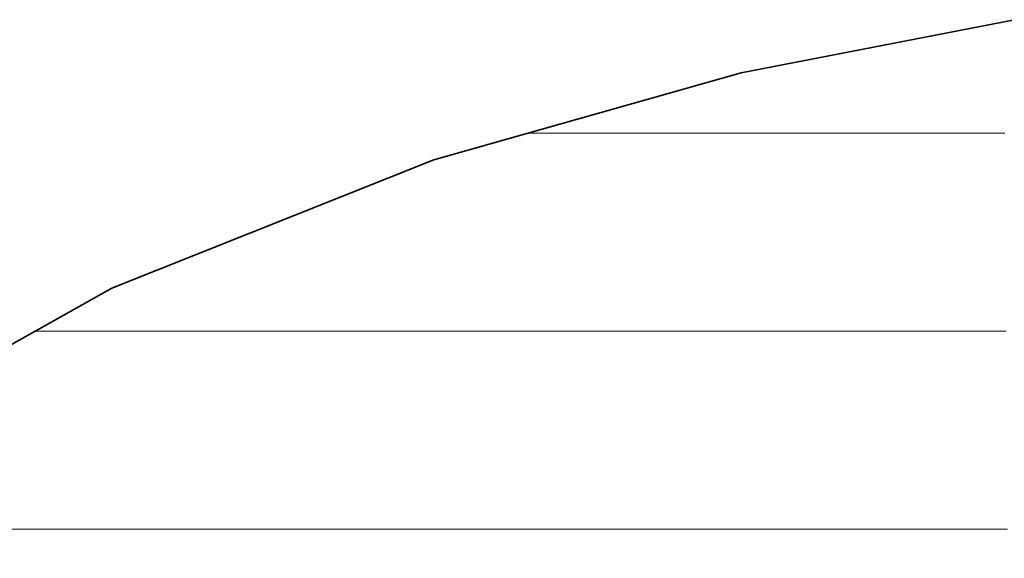
# Model space of a CAD drawing. Units: millimetres. Extents: x 0 to 7425, y 0 to 5250.
# Drawn here: x 5183 to 5204, y 367 to 379 of the extents above; entities that cross this region are included whole.
import ezdxf

# ---------------------------------------------------------------- set-up
doc = ezdxf.new("R2010")
doc.units = ezdxf.units.MM
doc.header["$MEASUREMENT"] = 0
doc.layers.add('(1) Shape lines', color=7, linetype='Continuous', lineweight=35)
doc.layers.add('(9) Sheet', color=7, linetype='Continuous', lineweight=35)

# ---------------------------------------------------------------- blocks, each defined once
blk = doc.blocks.new('HATCH_163_bcc41905-d201-4abf-b644-0d4ac83dfcf3')
at = {"layer": '(1) Shape lines', "color": 0, "lineweight": 9}
for p, q in [((5184.64, 371.875), (5182.946, 371.875)), ((5184.64, 367.5), (5179.157, 367.5))]:
    blk.add_line(p, q, dxfattribs=at)
blk = doc.blocks.new('HATCH_166_46bed281-0927-4cb4-9661-eb2ab14c8299')
at = {"layer": '(1) Shape lines', "color": 0, "lineweight": 9}
for p, q in [((5184.65, 371.875), (5184.64, 371.875)), ((5184.697, 367.5), (5184.64, 367.5))]:
    blk.add_line(p, q, dxfattribs=at)
blk = doc.blocks.new('HATCH_167_adb80a79-5699-4d5d-83e5-b928610d515b')
at = {"layer": '(1) Shape lines', "color": 0, "lineweight": 9}
for p, q in [((5185.662, 371.875), (5184.65, 371.875)), ((5185.662, 367.5), (5184.697, 367.5))]:
    blk.add_line(p, q, dxfattribs=at)
blk = doc.blocks.new('HATCH_170_b15940f4-d0ef-4d0e-b23e-9c1bf9db1ffd')
at = {"layer": '(1) Shape lines', "color": 0, "lineweight": 9}
for p, q in [((5185.666, 371.875), (5185.662, 371.875)), ((5185.677, 367.5), (5185.662, 367.5))]:
    blk.add_line(p, q, dxfattribs=at)
blk = doc.blocks.new('HATCH_171_1994bb28-c3ab-4ed7-b62e-cf7ccc27f44b')
at = {"layer": '(1) Shape lines', "color": 0, "lineweight": 9}
for p, q in [((5185.912, 371.875), (5185.666, 371.875)), ((5185.912, 367.5), (5185.677, 367.5))]:
    blk.add_line(p, q, dxfattribs=at)
blk = doc.blocks.new('HATCH_174_79fcd579-4211-430f-826b-f5edd52efb2a')
at = {"layer": '(1) Shape lines', "color": 0, "lineweight": 9}
for p, q in [((5185.949, 371.875), (5185.912, 371.875)), ((5186.06, 367.5), (5185.912, 367.5))]:
    blk.add_line(p, q, dxfattribs=at)
blk = doc.blocks.new('HATCH_175_3a03c881-17a5-4b05-a99a-baede5134f54')
at = {"layer": '(1) Shape lines', "color": 0, "lineweight": 9}
for p, q in [((5188.45, 371.875), (5185.949, 371.875)), ((5188.45, 367.5), (5186.06, 367.5))]:
    blk.add_line(p, q, dxfattribs=at)
blk = doc.blocks.new('HATCH_180_df3aa478-054f-42c8-8fbe-4f5529746e36')
at = {"layer": '(1) Shape lines', "color": 0, "lineweight": 9}
for p, q in [((5188.488, 371.875), (5188.45, 371.875)), ((5188.556, 367.5), (5188.45, 367.5))]:
    blk.add_line(p, q, dxfattribs=at)
blk = doc.blocks.new('HATCH_181_e66981bf-cc08-46f8-adbb-10887d32d3fb')
at = {"layer": '(1) Shape lines', "color": 0, "lineweight": 9}
for p, q in [((5190.062, 371.875), (5188.488, 371.875)), ((5190.062, 367.5), (5188.556, 367.5))]:
    blk.add_line(p, q, dxfattribs=at)
blk = doc.blocks.new('HATCH_186_0f9acf1f-99c5-421e-bc0c-84fcaa4267c7')
at = {"layer": '(1) Shape lines', "color": 0, "lineweight": 9}
for p, q in [((5190.073, 371.875), (5190.062, 371.875)), ((5190.088, 367.5), (5190.062, 367.5))]:
    blk.add_line(p, q, dxfattribs=at)
blk = doc.blocks.new('HATCH_187_136fe192-4ba8-4869-82e9-dda22c83c55c')
at = {"layer": '(1) Shape lines', "color": 0, "lineweight": 9}
for p, q in [((5190.43, 371.875), (5190.073, 371.875)), ((5190.43, 367.5), (5190.088, 367.5))]:
    blk.add_line(p, q, dxfattribs=at)
blk = doc.blocks.new('HATCH_192_4b7071ba-80e9-4108-89ef-17cfa9ed11f8')
at = {"layer": '(1) Shape lines', "color": 0, "lineweight": 9}
for p, q in [((5190.452, 371.875), (5190.43, 371.875)), ((5190.482, 367.5), (5190.43, 367.5))]:
    blk.add_line(p, q, dxfattribs=at)
blk = doc.blocks.new('HATCH_193_41167005-2895-4aab-9abf-c47c41027bec')
at = {"layer": '(1) Shape lines', "color": 0, "lineweight": 9}
for p, q in [((5191.152, 371.875), (5190.452, 371.875)), ((5191.152, 367.5), (5190.482, 367.5))]:
    blk.add_line(p, q, dxfattribs=at)
blk = doc.blocks.new('HATCH_198_e49940c9-26f3-4014-bf46-a6417b657c00')
at = {"layer": '(1) Shape lines', "color": 0, "lineweight": 9}
for p, q in [((5191.172, 371.875), (5191.152, 371.875)), ((5191.196, 367.5), (5191.152, 367.5))]:
    blk.add_line(p, q, dxfattribs=at)
blk = doc.blocks.new('HATCH_199_b56d1cc3-74bf-401a-94ce-9cc7f6f6123c')
at = {"layer": '(1) Shape lines', "color": 0, "lineweight": 9}
for p, q in [((5191.756, 371.875), (5191.172, 371.875)), ((5191.756, 367.5), (5191.196, 367.5))]:
    blk.add_line(p, q, dxfattribs=at)
blk = doc.blocks.new('HATCH_204_491c5df1-49ff-4fa7-8af4-e76d92f499e9')
at = {"layer": '(1) Shape lines', "color": 0, "lineweight": 9}
for p, q in [((5191.782, 371.875), (5191.756, 371.875)), ((5191.812, 367.5), (5191.756, 367.5))]:
    blk.add_line(p, q, dxfattribs=at)
blk = doc.blocks.new('HATCH_205_87b7492a-f46f-4cf4-8dea-8029cef3d846')
at = {"layer": '(1) Shape lines', "color": 0, "lineweight": 9}
for p, q in [((5192.516, 371.875), (5191.782, 371.875)), ((5192.516, 367.5), (5191.812, 367.5))]:
    blk.add_line(p, q, dxfattribs=at)
blk = doc.blocks.new('HATCH_210_3e16f904-3a28-4251-b9ad-ad24ae1d8ec0')
at = {"layer": '(1) Shape lines', "color": 0, "lineweight": 9}
for p, q in [((5192.525, 371.875), (5192.516, 371.875)), ((5192.535, 367.5), (5192.516, 367.5))]:
    blk.add_line(p, q, dxfattribs=at)
blk = doc.blocks.new('HATCH_211_637935e8-7f0e-49f8-b870-fc06f28b4e41')
at = {"layer": '(1) Shape lines', "color": 0, "lineweight": 9}
for p, q in [((5192.767, 371.875), (5192.525, 371.875)), ((5192.767, 367.5), (5192.535, 367.5))]:
    blk.add_line(p, q, dxfattribs=at)
blk = doc.blocks.new('HATCH_216_d19314b9-cf7a-4394-a458-aa4a3a1e4f41')
at = {"layer": '(1) Shape lines', "color": 0, "lineweight": 9}
for p, q in [((5192.786, 371.875), (5192.767, 371.875)), ((5192.807, 367.5), (5192.767, 367.5))]:
    blk.add_line(p, q, dxfattribs=at)
blk = doc.blocks.new('HATCH_217_29044bcc-ae47-4585-bcf1-70acd8ec9a99')
at = {"layer": '(1) Shape lines', "color": 0, "lineweight": 9}
for p, q in [((5193.32, 371.875), (5192.786, 371.875)), ((5193.32, 367.5), (5192.807, 367.5))]:
    blk.add_line(p, q, dxfattribs=at)
blk = doc.blocks.new('HATCH_220_799311b7-37e2-40dc-aa2d-72d9a8f7ba17')
at = {"layer": '(1) Shape lines', "color": 0, "lineweight": 9}
for p, q in [((5193.416, 371.875), (5193.32, 371.875)), ((5193.515, 367.5), (5193.32, 367.5))]:
    blk.add_line(p, q, dxfattribs=at)
blk = doc.blocks.new('HATCH_221_75faaf6c-e0e8-4877-8bf0-c5f885d80b65')
at = {"layer": '(1) Shape lines', "color": 0, "lineweight": 9}
for p, q in [((5197.011, 376.25), (5193.847, 376.25)), ((5197.011, 371.875), (5193.416, 371.875)), ((5197.011, 367.5), (5193.515, 367.5))]:
    blk.add_line(p, q, dxfattribs=at)
blk = doc.blocks.new('HATCH_226_b9b02cdb-1731-4d25-89f5-5657d4a12765')
at = {"layer": '(1) Shape lines', "color": 0, "lineweight": 9}
for p, q in [((5197.019, 376.25), (5197.011, 376.25)), ((5197.061, 371.875), (5197.011, 371.875)), ((5197.102, 367.5), (5197.011, 367.5))]:
    blk.add_line(p, q, dxfattribs=at)
blk = doc.blocks.new('HATCH_227_134abbe5-55ce-4637-8775-2dc4b4e0e56b')
at = {"layer": '(1) Shape lines', "color": 0, "lineweight": 9}
for p, q in [((5198.549, 376.25), (5197.019, 376.25)), ((5198.549, 371.875), (5197.061, 371.875)), ((5198.549, 367.5), (5197.102, 367.5))]:
    blk.add_line(p, q, dxfattribs=at)
blk = doc.blocks.new('HATCH_232_505e1bd7-e9b0-47e0-852a-97427b4dedd2')
at = {"layer": '(1) Shape lines', "color": 0, "lineweight": 9}
for p, q in [((5198.558, 376.25), (5198.549, 376.25)), ((5198.586, 371.875), (5198.549, 371.875)), ((5198.615, 367.5), (5198.549, 367.5))]:
    blk.add_line(p, q, dxfattribs=at)
blk = doc.blocks.new('HATCH_233_eb80c909-d5ad-4219-b644-f2f4b6ef30ea')
at = {"layer": '(1) Shape lines', "color": 0, "lineweight": 9}
for p, q in [((5199.609, 376.25), (5198.558, 376.25)), ((5199.609, 371.875), (5198.586, 371.875)), ((5199.609, 367.5), (5198.615, 367.5))]:
    blk.add_line(p, q, dxfattribs=at)
blk = doc.blocks.new('HATCH_238_0567758e-f0c5-47e7-b06f-d5a1c647f3df')
at = {"layer": '(1) Shape lines', "color": 0, "lineweight": 9}
for p, q in [((5199.61, 376.25), (5199.609, 376.25)), ((5199.611, 371.875), (5199.609, 371.875)), ((5199.613, 367.5), (5199.609, 367.5))]:
    blk.add_line(p, q, dxfattribs=at)
blk = doc.blocks.new('HATCH_239_5d4009cc-67dd-43a2-a5dd-382c4d93ece6')
at = {"layer": '(1) Shape lines', "color": 0, "lineweight": 9}
for p, q in [((5199.661, 376.25), (5199.61, 376.25)), ((5199.661, 371.875), (5199.611, 371.875)), ((5199.661, 367.5), (5199.613, 367.5))]:
    blk.add_line(p, q, dxfattribs=at)
blk = doc.blocks.new('HATCH_244_e0ea1c3a-55d6-455d-be74-ba3a378bb3d3')
at = {"layer": '(1) Shape lines', "color": 0, "lineweight": 9}
for p, q in [((5199.662, 376.25), (5199.661, 376.25)), ((5199.667, 371.875), (5199.661, 371.875)), ((5199.672, 367.5), (5199.661, 367.5))]:
    blk.add_line(p, q, dxfattribs=at)
blk = doc.blocks.new('HATCH_245_a9c43d50-9293-41e8-b06b-de2fbcd0d982')
at = {"layer": '(1) Shape lines', "color": 0, "lineweight": 9}
for p, q in [((5199.841, 376.25), (5199.662, 376.25)), ((5199.841, 371.875), (5199.667, 371.875)), ((5199.841, 367.5), (5199.672, 367.5))]:
    blk.add_line(p, q, dxfattribs=at)
blk = doc.blocks.new('HATCH_250_5dc1d34f-1f68-48b2-9615-a9f94583e299')
at = {"layer": '(1) Shape lines', "color": 0, "lineweight": 9}
for p, q in [((5199.844, 376.25), (5199.841, 376.25)), ((5199.855, 371.875), (5199.841, 371.875)), ((5199.865, 367.5), (5199.841, 367.5))]:
    blk.add_line(p, q, dxfattribs=at)
blk = doc.blocks.new('HATCH_251_d7be015e-d667-4a34-903e-6c2a282f2fa0')
at = {"layer": '(1) Shape lines', "color": 0, "lineweight": 9}
for p, q in [((5200.222, 376.25), (5199.844, 376.25)), ((5200.222, 371.875), (5199.855, 371.875)), ((5200.222, 367.5), (5199.865, 367.5))]:
    blk.add_line(p, q, dxfattribs=at)
blk = doc.blocks.new('HATCH_256_a31f8f4a-6c7d-41d5-acda-2550d4f62452')
at = {"layer": '(1) Shape lines', "color": 0, "lineweight": 9}
for p, q in [((5200.222, 376.25), (5200.222, 376.25)), ((5200.223, 371.875), (5200.222, 371.875)), ((5200.225, 367.5), (5200.222, 367.5))]:
    blk.add_line(p, q, dxfattribs=at)
blk = doc.blocks.new('HATCH_257_fce2ec51-ed1d-492d-8ec6-0a1d8985c984')
at = {"layer": '(1) Shape lines', "color": 0, "lineweight": 9}
for p, q in [((5200.273, 376.25), (5200.222, 376.25)), ((5200.273, 371.875), (5200.223, 371.875)), ((5200.273, 367.5), (5200.225, 367.5))]:
    blk.add_line(p, q, dxfattribs=at)
blk = doc.blocks.new('HATCH_262_e561d34f-64af-4b36-9f44-503c7113cd59')
at = {"layer": '(1) Shape lines', "color": 0, "lineweight": 9}
for p, q in [((5200.273, 376.25), (5200.273, 376.25)), ((5200.273, 371.875), (5200.273, 371.875)), ((5200.273, 367.5), (5200.273, 367.5))]:
    blk.add_line(p, q, dxfattribs=at)
blk = doc.blocks.new('HATCH_263_730c942d-af96-4a3f-8bc3-88b02f62ea57')
at = {"layer": '(1) Shape lines', "color": 0, "lineweight": 9}
for p, q in [((5200.282, 376.25), (5200.273, 376.25)), ((5200.282, 371.875), (5200.273, 371.875)), ((5200.282, 367.5), (5200.273, 367.5))]:
    blk.add_line(p, q, dxfattribs=at)
blk = doc.blocks.new('HATCH_268_78d69a5d-88b5-4cb1-96f0-252b36e64747')
at = {"layer": '(1) Shape lines', "color": 0, "lineweight": 9}
for p, q in [((5200.287, 376.25), (5200.282, 376.25)), ((5200.3, 371.875), (5200.282, 371.875)), ((5200.313, 367.5), (5200.282, 367.5))]:
    blk.add_line(p, q, dxfattribs=at)
blk = doc.blocks.new('HATCH_269_2c999771-1611-4fec-9c50-31ba2089722f')
at = {"layer": '(1) Shape lines', "color": 0, "lineweight": 9}
for p, q in [((5200.78, 376.25), (5200.287, 376.25)), ((5200.78, 371.875), (5200.3, 371.875)), ((5200.78, 367.5), (5200.313, 367.5))]:
    blk.add_line(p, q, dxfattribs=at)
blk = doc.blocks.new('HATCH_274_6e869b50-100e-45c0-9992-8936d3bd44aa')
at = {"layer": '(1) Shape lines', "color": 0, "lineweight": 9}
for p, q in [((5200.78, 376.25), (5200.78, 376.25)), ((5200.782, 371.875), (5200.78, 371.875)), ((5200.784, 367.5), (5200.78, 367.5))]:
    blk.add_line(p, q, dxfattribs=at)
blk = doc.blocks.new('HATCH_275_022d5b00-a4f9-4dd0-b41c-87bf42d42c5f')
at = {"layer": '(1) Shape lines', "color": 0, "lineweight": 9}
for p, q in [((5200.845, 376.25), (5200.78, 376.25)), ((5200.845, 371.875), (5200.782, 371.875)), ((5200.845, 367.5), (5200.784, 367.5))]:
    blk.add_line(p, q, dxfattribs=at)
blk = doc.blocks.new('HATCH_280_97561bc0-ced3-4287-b7fc-c8737c5c3561')
at = {"layer": '(1) Shape lines', "color": 0, "lineweight": 9}
for p, q in [((5200.849, 376.25), (5200.845, 376.25)), ((5200.858, 371.875), (5200.845, 371.875)), ((5200.868, 367.5), (5200.845, 367.5))]:
    blk.add_line(p, q, dxfattribs=at)
blk = doc.blocks.new('HATCH_281_e2f2afd2-4749-4c74-aa01-969c59c39577')
at = {"layer": '(1) Shape lines', "color": 0, "lineweight": 9}
for p, q in [((5201.201, 376.25), (5200.849, 376.25)), ((5201.201, 371.875), (5200.858, 371.875)), ((5201.201, 367.5), (5200.868, 367.5))]:
    blk.add_line(p, q, dxfattribs=at)
blk = doc.blocks.new('HATCH_286_5836749f-fcdc-49b0-a7b8-ff8f0e30ad15')
at = {"layer": '(1) Shape lines', "color": 0, "lineweight": 9}
for p, q in [((5201.202, 376.25), (5201.201, 376.25)), ((5201.204, 371.875), (5201.201, 371.875)), ((5201.206, 367.5), (5201.201, 367.5))]:
    blk.add_line(p, q, dxfattribs=at)
blk = doc.blocks.new('HATCH_287_36aeb72b-9ba7-4ccf-a240-b95216ff025a')
at = {"layer": '(1) Shape lines', "color": 0, "lineweight": 9}
for p, q in [((5201.286, 376.25), (5201.202, 376.25)), ((5201.286, 371.875), (5201.204, 371.875)), ((5201.286, 367.5), (5201.206, 367.5))]:
    blk.add_line(p, q, dxfattribs=at)
blk = doc.blocks.new('HATCH_292_c546dce5-df45-4590-b3e2-8413c23ce4d6')
at = {"layer": '(1) Shape lines', "color": 0, "lineweight": 9}
for p, q in [((5201.287, 376.25), (5201.286, 376.25)), ((5201.288, 371.875), (5201.286, 371.875)), ((5201.29, 367.5), (5201.286, 367.5))]:
    blk.add_line(p, q, dxfattribs=at)
blk = doc.blocks.new('HATCH_293_f7c2f194-7348-4ac6-a699-cf02a6fa3305')
at = {"layer": '(1) Shape lines', "color": 0, "lineweight": 9}
for p, q in [((5201.354, 376.25), (5201.287, 376.25)), ((5201.354, 371.875), (5201.288, 371.875)), ((5201.354, 367.5), (5201.29, 367.5))]:
    blk.add_line(p, q, dxfattribs=at)
blk = doc.blocks.new('HATCH_298_12286041-f4f5-4138-96ab-0a6b39411c02')
at = {"layer": '(1) Shape lines', "color": 0, "lineweight": 9}
for p, q in [((5201.358, 376.25), (5201.354, 376.25)), ((5201.368, 371.875), (5201.354, 371.875)), ((5201.379, 367.5), (5201.354, 367.5))]:
    blk.add_line(p, q, dxfattribs=at)
blk = doc.blocks.new('HATCH_299_605aeb68-18e5-4d23-ae2b-ef49d49c742a')
at = {"layer": '(1) Shape lines', "color": 0, "lineweight": 9}
for p, q in [((5201.742, 376.25), (5201.358, 376.25)), ((5201.742, 371.875), (5201.368, 371.875)), ((5201.742, 367.5), (5201.379, 367.5))]:
    blk.add_line(p, q, dxfattribs=at)
blk = doc.blocks.new('HATCH_304_57ed1df4-7914-496e-a181-b4e7d832b99f')
at = {"layer": '(1) Shape lines', "color": 0, "lineweight": 9}
for p, q in [((5201.743, 376.25), (5201.742, 376.25)), ((5201.744, 371.875), (5201.742, 371.875)), ((5201.746, 367.5), (5201.742, 367.5))]:
    blk.add_line(p, q, dxfattribs=at)
blk = doc.blocks.new('HATCH_305_54d65986-f6e5-41cf-96e4-e3fdabc3cffe')
at = {"layer": '(1) Shape lines', "color": 0, "lineweight": 9}
for p, q in [((5201.809, 376.25), (5201.743, 376.25)), ((5201.809, 371.875), (5201.744, 371.875)), ((5201.809, 367.5), (5201.746, 367.5))]:
    blk.add_line(p, q, dxfattribs=at)
blk = doc.blocks.new('HATCH_310_3b432ec9-aaf1-4004-ba17-e97aff2b549e')
at = {"layer": '(1) Shape lines', "color": 0, "lineweight": 9}
for p, q in [((5201.811, 376.25), (5201.809, 376.25)), ((5201.815, 371.875), (5201.809, 371.875)), ((5201.82, 367.5), (5201.809, 367.5))]:
    blk.add_line(p, q, dxfattribs=at)
blk = doc.blocks.new('HATCH_311_59359454-c178-4674-b38e-fcd2975b4f58')
at = {"layer": '(1) Shape lines', "color": 0, "lineweight": 9}
for p, q in [((5201.968, 376.25), (5201.811, 376.25)), ((5201.968, 371.875), (5201.815, 371.875)), ((5201.968, 367.5), (5201.82, 367.5))]:
    blk.add_line(p, q, dxfattribs=at)
blk = doc.blocks.new('HATCH_316_c8259291-bf14-410c-8b6a-90ca97d04395')
at = {"layer": '(1) Shape lines', "color": 0, "lineweight": 9}
for p, q in [((5201.971, 376.25), (5201.968, 376.25)), ((5201.975, 371.875), (5201.968, 371.875)), ((5201.98, 367.5), (5201.968, 367.5))]:
    blk.add_line(p, q, dxfattribs=at)
blk = doc.blocks.new('HATCH_317_c4e2f1e4-bf85-4b79-b34c-802ef2dd6ab8')
at = {"layer": '(1) Shape lines', "color": 0, "lineweight": 9}
for p, q in [((5202.15, 376.25), (5201.971, 376.25)), ((5202.15, 371.875), (5201.975, 371.875)), ((5202.15, 367.5), (5201.98, 367.5))]:
    blk.add_line(p, q, dxfattribs=at)
blk = doc.blocks.new('HATCH_322_23a8f406-3b1d-4e96-8378-978002620f19')
at = {"layer": '(1) Shape lines', "color": 0, "lineweight": 9}
for p, q in [((5202.151, 376.25), (5202.15, 376.25)), ((5202.152, 371.875), (5202.15, 371.875)), ((5202.154, 367.5), (5202.15, 367.5))]:
    blk.add_line(p, q, dxfattribs=at)
blk = doc.blocks.new('HATCH_323_52b16e40-e94e-4e65-83af-dad9f9beba9a')
at = {"layer": '(1) Shape lines', "color": 0, "lineweight": 9}
for p, q in [((5202.215, 376.25), (5202.151, 376.25)), ((5202.215, 371.875), (5202.152, 371.875)), ((5202.215, 367.5), (5202.154, 367.5))]:
    blk.add_line(p, q, dxfattribs=at)
blk = doc.blocks.new('HATCH_328_234370f6-cada-4a58-af34-cf0136611c51')
at = {"layer": '(1) Shape lines', "color": 0, "lineweight": 9}
for p, q in [((5202.218, 376.25), (5202.215, 376.25)), ((5202.226, 371.875), (5202.215, 371.875)), ((5202.234, 367.5), (5202.215, 367.5))]:
    blk.add_line(p, q, dxfattribs=at)
blk = doc.blocks.new('HATCH_329_e48df612-bc63-43de-9353-5f3ba92d1331')
at = {"layer": '(1) Shape lines', "color": 0, "lineweight": 9}
for p, q in [((5202.512, 376.25), (5202.218, 376.25)), ((5202.512, 371.875), (5202.226, 371.875)), ((5202.512, 367.5), (5202.234, 367.5))]:
    blk.add_line(p, q, dxfattribs=at)
blk = doc.blocks.new('HATCH_334_7bc8502f-7f0b-43cf-94bd-bce925dbf21f')
at = {"layer": '(1) Shape lines', "color": 0, "lineweight": 9}
for p, q in [((5202.513, 376.25), (5202.512, 376.25)), ((5202.514, 371.875), (5202.512, 371.875)), ((5202.516, 367.5), (5202.512, 367.5))]:
    blk.add_line(p, q, dxfattribs=at)
blk = doc.blocks.new('HATCH_335_131d7972-2173-4da4-b4ef-835cb9fba2b4')
at = {"layer": '(1) Shape lines', "color": 0, "lineweight": 9}
for p, q in [((5202.572, 376.25), (5202.513, 376.25)), ((5202.572, 371.875), (5202.514, 371.875)), ((5202.572, 367.5), (5202.516, 367.5))]:
    blk.add_line(p, q, dxfattribs=at)
blk = doc.blocks.new('HATCH_340_19874677-69cf-4bf5-89be-32cec3d5ddee')
at = {"layer": '(1) Shape lines', "color": 0, "lineweight": 9}
for p, q in [((5202.572, 376.25), (5202.572, 376.25)), ((5202.573, 371.875), (5202.572, 371.875)), ((5202.573, 367.5), (5202.572, 367.5))]:
    blk.add_line(p, q, dxfattribs=at)
blk = doc.blocks.new('HATCH_341_78aac5dc-d676-4987-a8d3-fa952b3d32f4')
at = {"layer": '(1) Shape lines', "color": 0, "lineweight": 9}
for p, q in [((5202.588, 376.25), (5202.572, 376.25)), ((5202.588, 371.875), (5202.573, 371.875)), ((5202.588, 367.5), (5202.573, 367.5))]:
    blk.add_line(p, q, dxfattribs=at)
blk = doc.blocks.new('HATCH_346_7a8458bd-d1ac-420d-bb7e-958498b7af8a')
at = {"layer": '(1) Shape lines', "color": 0, "lineweight": 9}
for p, q in [((5202.59, 376.25), (5202.588, 376.25)), ((5202.597, 371.875), (5202.588, 371.875)), ((5202.603, 367.5), (5202.588, 367.5))]:
    blk.add_line(p, q, dxfattribs=at)
blk = doc.blocks.new('HATCH_347_c74bbb11-9c63-4562-8f28-e151c76b60df')
at = {"layer": '(1) Shape lines', "color": 0, "lineweight": 9}
for p, q in [((5202.823, 376.25), (5202.59, 376.25)), ((5202.823, 371.875), (5202.597, 371.875)), ((5202.823, 367.5), (5202.603, 367.5))]:
    blk.add_line(p, q, dxfattribs=at)
blk = doc.blocks.new('HATCH_352_a16e0c9d-63d9-4294-af6f-715f581156ec')
at = {"layer": '(1) Shape lines', "color": 0, "lineweight": 9}
for p, q in [((5202.823, 376.25), (5202.823, 376.25)), ((5202.823, 371.875), (5202.823, 371.875)), ((5202.823, 367.5), (5202.823, 367.5))]:
    blk.add_line(p, q, dxfattribs=at)
blk = doc.blocks.new('HATCH_353_57611339-79a2-46b9-82bf-f8379c9f6e2c')
at = {"layer": '(1) Shape lines', "color": 0, "lineweight": 9}
for p, q in [((5202.83, 376.25), (5202.823, 376.25)), ((5202.83, 371.875), (5202.823, 371.875)), ((5202.83, 367.5), (5202.823, 367.5))]:
    blk.add_line(p, q, dxfattribs=at)
blk = doc.blocks.new('HATCH_358_bbe0b43d-c303-4db2-a1ca-7979b188c5e7')
at = {"layer": '(1) Shape lines', "color": 0, "lineweight": 9}
for p, q in [((5202.831, 376.25), (5202.83, 376.25)), ((5202.832, 371.875), (5202.83, 371.875)), ((5202.834, 367.5), (5202.83, 367.5))]:
    blk.add_line(p, q, dxfattribs=at)
blk = doc.blocks.new('HATCH_359_ceaaa994-8d5f-4a59-a4a3-dc21aee63513')
at = {"layer": '(1) Shape lines', "color": 0, "lineweight": 9}
for p, q in [((5202.884, 376.25), (5202.831, 376.25)), ((5202.884, 371.875), (5202.832, 371.875)), ((5202.884, 367.5), (5202.834, 367.5))]:
    blk.add_line(p, q, dxfattribs=at)
blk = doc.blocks.new('HATCH_364_ea21adbe-7a45-429c-bd52-71765a7ae9ce')
at = {"layer": '(1) Shape lines', "color": 0, "lineweight": 9}
for p, q in [((5202.887, 376.25), (5202.884, 376.25)), ((5202.892, 371.875), (5202.884, 371.875)), ((5202.896, 367.5), (5202.884, 367.5))]:
    blk.add_line(p, q, dxfattribs=at)
blk = doc.blocks.new('HATCH_365_39ab8e21-bc71-4b9a-b0dd-65e578bf2a77')
at = {"layer": '(1) Shape lines', "color": 0, "lineweight": 9}
for p, q in [((5203.069, 376.25), (5202.887, 376.25)), ((5203.069, 371.875), (5202.892, 371.875)), ((5203.069, 367.5), (5202.896, 367.5))]:
    blk.add_line(p, q, dxfattribs=at)
blk = doc.blocks.new('HATCH_370_69ad666d-992d-417a-a111-05dce488ef7c')
at = {"layer": '(1) Shape lines', "color": 0, "lineweight": 9}
for p, q in [((5203.069, 376.25), (5203.069, 376.25)), ((5203.07, 371.875), (5203.069, 371.875)), ((5203.071, 367.5), (5203.069, 367.5))]:
    blk.add_line(p, q, dxfattribs=at)
blk = doc.blocks.new('HATCH_371_99ff96be-1e4e-43a1-816e-c93770da76f7')
at = {"layer": '(1) Shape lines', "color": 0, "lineweight": 9}
for p, q in [((5203.106, 376.25), (5203.069, 376.25)), ((5203.106, 371.875), (5203.07, 371.875)), ((5203.106, 367.5), (5203.071, 367.5))]:
    blk.add_line(p, q, dxfattribs=at)
blk = doc.blocks.new('HATCH_376_24d0b8a4-f5c1-4815-b05a-d9a9081baa46')
at = {"layer": '(1) Shape lines', "color": 0, "lineweight": 9}
for p, q in [((5203.107, 376.25), (5203.106, 376.25)), ((5203.108, 371.875), (5203.106, 371.875)), ((5203.109, 367.5), (5203.106, 367.5))]:
    blk.add_line(p, q, dxfattribs=at)
blk = doc.blocks.new('HATCH_377_dd493c2e-d25c-4e4e-ae39-fac313ec1fb7')
at = {"layer": '(1) Shape lines', "color": 0, "lineweight": 9}
for p, q in [((5203.153, 376.25), (5203.107, 376.25)), ((5203.153, 371.875), (5203.108, 371.875)), ((5203.153, 367.5), (5203.109, 367.5))]:
    blk.add_line(p, q, dxfattribs=at)
blk = doc.blocks.new('HATCH_382_9253a1f4-6124-4100-953f-ddf3f8e1bd9d')
at = {"layer": '(1) Shape lines', "color": 0, "lineweight": 9}
for p, q in [((5203.156, 376.25), (5203.153, 376.25)), ((5203.161, 371.875), (5203.153, 371.875)), ((5203.166, 367.5), (5203.153, 367.5))]:
    blk.add_line(p, q, dxfattribs=at)
blk = doc.blocks.new('HATCH_383_9214c424-22ed-45c8-ade8-250ce7424685')
at = {"layer": '(1) Shape lines', "color": 0, "lineweight": 9}
for p, q in [((5203.342, 376.25), (5203.156, 376.25)), ((5203.342, 371.875), (5203.161, 371.875)), ((5203.342, 367.5), (5203.166, 367.5))]:
    blk.add_line(p, q, dxfattribs=at)
blk = doc.blocks.new('HATCH_388_fa7e8e7b-1128-4bec-b4ee-c1e7460165ee')
at = {"layer": '(1) Shape lines', "color": 0, "lineweight": 9}
for p, q in [((5203.343, 376.25), (5203.342, 376.25)), ((5203.344, 371.875), (5203.342, 371.875)), ((5203.345, 367.5), (5203.342, 367.5))]:
    blk.add_line(p, q, dxfattribs=at)
blk = doc.blocks.new('HATCH_389_c6459188-5b0c-45d7-bce3-a74f021e4392')
at = {"layer": '(1) Shape lines', "color": 0, "lineweight": 9}
for p, q in [((5203.382, 376.25), (5203.343, 376.25)), ((5203.382, 371.875), (5203.344, 371.875)), ((5203.382, 367.5), (5203.345, 367.5))]:
    blk.add_line(p, q, dxfattribs=at)
blk = doc.blocks.new('HATCH_394_43011a44-f99a-4a45-b699-9675a541820f')
at = {"layer": '(1) Shape lines', "color": 0, "lineweight": 9}
for p, q in [((5203.382, 376.25), (5203.382, 376.25)), ((5203.383, 371.875), (5203.382, 371.875)), ((5203.384, 367.5), (5203.382, 367.5))]:
    blk.add_line(p, q, dxfattribs=at)
blk = doc.blocks.new('HATCH_395_7925a972-6903-4170-bcbd-318ca6db096f')
at = {"layer": '(1) Shape lines', "color": 0, "lineweight": 9}
for p, q in [((5203.424, 376.25), (5203.382, 376.25)), ((5203.424, 371.875), (5203.383, 371.875)), ((5203.424, 367.5), (5203.384, 367.5))]:
    blk.add_line(p, q, dxfattribs=at)
blk = doc.blocks.new('HATCH_400_2e7db052-c731-480d-83fa-5eaaa317c9f8')
at = {"layer": '(1) Shape lines', "color": 0, "lineweight": 9}
for p, q in [((5203.425, 376.25), (5203.424, 376.25)), ((5203.428, 371.875), (5203.424, 371.875)), ((5203.432, 367.5), (5203.424, 367.5))]:
    blk.add_line(p, q, dxfattribs=at)
blk = doc.blocks.new('HATCH_401_615ef93b-6fd5-436d-a34a-542364484c76')
at = {"layer": '(1) Shape lines', "color": 0, "lineweight": 9}
for p, q in [((5203.54, 376.25), (5203.425, 376.25)), ((5203.54, 371.875), (5203.428, 371.875)), ((5203.54, 367.5), (5203.432, 367.5))]:
    blk.add_line(p, q, dxfattribs=at)
blk = doc.blocks.new('HATCH_406_3eab97ba-37ea-45fc-8ccf-a83c622a5ac4')
at = {"layer": '(1) Shape lines', "color": 0, "lineweight": 9}
for p, q in [((5203.541, 376.25), (5203.54, 376.25)), ((5203.542, 371.875), (5203.54, 371.875)), ((5203.543, 367.5), (5203.54, 367.5))]:
    blk.add_line(p, q, dxfattribs=at)
blk = doc.blocks.new('HATCH_407_59fc60fc-35ad-4aff-800a-a1ab6cb3591b')
at = {"layer": '(1) Shape lines', "color": 0, "lineweight": 9}
for p, q in [((5203.572, 376.25), (5203.541, 376.25)), ((5203.572, 371.875), (5203.542, 371.875)), ((5203.572, 367.5), (5203.543, 367.5))]:
    blk.add_line(p, q, dxfattribs=at)
blk = doc.blocks.new('HATCH_412_7c1e400e-d1be-46c4-8bc2-9623509cc228')
at = {"layer": '(1) Shape lines', "color": 0, "lineweight": 9}
for p, q in [((5203.573, 376.25), (5203.572, 376.25)), ((5203.575, 371.875), (5203.572, 371.875)), ((5203.578, 367.5), (5203.572, 367.5))]:
    blk.add_line(p, q, dxfattribs=at)
blk = doc.blocks.new('HATCH_413_0fc1be57-49c1-4f3c-aae5-3efb8046a2c7')
at = {"layer": '(1) Shape lines', "color": 0, "lineweight": 9}
for p, q in [((5203.663, 376.25), (5203.573, 376.25)), ((5203.663, 371.875), (5203.575, 371.875)), ((5203.663, 367.5), (5203.578, 367.5))]:
    blk.add_line(p, q, dxfattribs=at)
blk = doc.blocks.new('HATCH_418_dc3278ac-c418-4192-b56d-a4727159f338')
at = {"layer": '(1) Shape lines', "color": 0, "lineweight": 9}
for p, q in [((5203.664, 376.25), (5203.663, 376.25)), ((5203.665, 371.875), (5203.663, 371.875)), ((5203.666, 367.5), (5203.663, 367.5))]:
    blk.add_line(p, q, dxfattribs=at)
blk = doc.blocks.new('HATCH_419_8f00ecce-86ee-4ce2-b7c5-29e40969462c')
at = {"layer": '(1) Shape lines', "color": 0, "lineweight": 9}
for p, q in [((5203.703, 376.25), (5203.664, 376.25)), ((5203.703, 371.875), (5203.665, 371.875)), ((5203.703, 367.5), (5203.666, 367.5))]:
    blk.add_line(p, q, dxfattribs=at)
blk = doc.blocks.new('HATCH_424_4000d174-3499-4a34-ba2a-f9aa2e3ff214')
at = {"layer": '(1) Shape lines', "color": 0, "lineweight": 9}
for p, q in [((5203.704, 376.25), (5203.703, 376.25)), ((5203.708, 371.875), (5203.703, 371.875)), ((5203.711, 367.5), (5203.703, 367.5))]:
    blk.add_line(p, q, dxfattribs=at)
blk = doc.blocks.new('HATCH_425_5cd035ce-6c26-475f-a6ab-6fc5235e95c3')
at = {"layer": '(1) Shape lines', "color": 0, "lineweight": 9}
for p, q in [((5203.831, 376.25), (5203.704, 376.25)), ((5203.831, 371.875), (5203.708, 371.875)), ((5203.831, 367.5), (5203.711, 367.5))]:
    blk.add_line(p, q, dxfattribs=at)
blk = doc.blocks.new('HATCH_430_a5b5cc1b-1968-4fa2-b48d-3246c86edda4')
at = {"layer": '(1) Shape lines', "color": 0, "lineweight": 9}
for p, q in [((5203.831, 376.25), (5203.831, 376.25)), ((5203.831, 371.875), (5203.831, 371.875)), ((5203.831, 367.5), (5203.831, 367.5))]:
    blk.add_line(p, q, dxfattribs=at)
blk = doc.blocks.new('HATCH_431_fac7c448-a2ed-44a6-a9c5-34f278dac586')
at = {"layer": '(1) Shape lines', "color": 0, "lineweight": 9}
for p, q in [((5203.842, 376.25), (5203.831, 376.25)), ((5203.842, 371.875), (5203.831, 371.875)), ((5203.842, 367.5), (5203.831, 367.5))]:
    blk.add_line(p, q, dxfattribs=at)
blk = doc.blocks.new('HATCH_436_9fcfd040-82b4-4c08-a566-523e07dbbf8b')
at = {"layer": '(1) Shape lines', "color": 0, "lineweight": 9}
for p, q in [((5203.842, 376.25), (5203.842, 376.25)), ((5203.842, 371.875), (5203.842, 371.875)), ((5203.842, 367.5), (5203.842, 367.5))]:
    blk.add_line(p, q, dxfattribs=at)
blk = doc.blocks.new('HATCH_437_5452feff-ea34-4d95-a3cd-9bff2103e7e2')
at = {"layer": '(1) Shape lines', "color": 0, "lineweight": 9}
for p, q in [((5203.847, 376.25), (5203.842, 376.25)), ((5203.847, 371.875), (5203.842, 371.875)), ((5203.847, 367.5), (5203.842, 367.5))]:
    blk.add_line(p, q, dxfattribs=at)
blk = doc.blocks.new('HATCH_442_12cd2958-fbc6-4b5f-9131-19b4bf3538a7')
at = {"layer": '(1) Shape lines', "color": 0, "lineweight": 9}
for p, q in [((5203.849, 376.25), (5203.847, 376.25)), ((5203.853, 371.875), (5203.847, 371.875)), ((5203.857, 367.5), (5203.847, 367.5))]:
    blk.add_line(p, q, dxfattribs=at)
blk = doc.blocks.new('HATCH_443_fac2b11f-aa49-4974-898a-532ba811aade')
at = {"layer": '(1) Shape lines', "color": 0, "lineweight": 9}
for p, q in [((5203.993, 376.25), (5203.849, 376.25)), ((5203.993, 371.875), (5203.853, 371.875)), ((5203.993, 367.5), (5203.857, 367.5))]:
    blk.add_line(p, q, dxfattribs=at)
blk = doc.blocks.new('HATCH_448_6927c9a0-e359-4c9f-97e3-22f9d3b0d72a')
at = {"layer": '(1) Shape lines', "color": 0, "lineweight": 9}
for p, q in [((5203.993, 376.25), (5203.993, 376.25)), ((5203.993, 371.875), (5203.993, 371.875)), ((5203.993, 367.5), (5203.993, 367.5))]:
    blk.add_line(p, q, dxfattribs=at)
blk = doc.blocks.new('HATCH_449_b3d3f1ad-6f52-447f-b0b1-318638de85e3')
at = {"layer": '(1) Shape lines', "color": 0, "lineweight": 9}
for p, q in [((5203.998, 376.25), (5203.993, 376.25)), ((5203.998, 371.875), (5203.993, 371.875)), ((5203.998, 367.5), (5203.993, 367.5))]:
    blk.add_line(p, q, dxfattribs=at)
blk = doc.blocks.new('HATCH_454_9484092e-cc00-4837-821e-fe75b53c4cf4')
at = {"layer": '(1) Shape lines', "color": 0, "lineweight": 9}
for p, q in [((5203.998, 376.25), (5203.998, 376.25)), ((5204, 371.875), (5203.998, 371.875)), ((5204.001, 367.5), (5203.998, 367.5))]:
    blk.add_line(p, q, dxfattribs=at)
blk = doc.blocks.new('HATCH_455_9b2f3f54-7b37-4663-941e-da3d996ff91e')
at = {"layer": '(1) Shape lines', "color": 0, "lineweight": 9}
for p, q in [((5204.044, 376.25), (5203.998, 376.25)), ((5204.044, 371.875), (5204, 371.875)), ((5204.044, 367.5), (5204.001, 367.5))]:
    blk.add_line(p, q, dxfattribs=at)
blk = doc.blocks.new('HATCH_458_e9a37ca8-1548-4f88-abef-3a77545b1f13')
at = {"layer": '(1) Shape lines', "color": 0, "lineweight": 9}
for p, q in [((5204.044, 376.25), (5204.044, 376.25)), ((5204.044, 371.875), (5204.044, 371.875)), ((5204.044, 367.5), (5204.044, 367.5))]:
    blk.add_line(p, q, dxfattribs=at)
blk = doc.blocks.new('HATCH_459_cffaabb5-1324-446f-baad-1091ce7c41df')
at = {"layer": '(1) Shape lines', "color": 0, "lineweight": 9}
for p, q in [((5204.051, 376.25), (5204.044, 376.25)), ((5204.051, 371.875), (5204.044, 371.875)), ((5204.051, 367.5), (5204.044, 367.5))]:
    blk.add_line(p, q, dxfattribs=at)
blk = doc.blocks.new('HATCH_462_c12ad986-5eaa-43e9-a5dd-668818e04e72')
at = {"layer": '(1) Shape lines', "color": 0, "lineweight": 9}
for p, q in [((5204.055, 376.25), (5204.051, 376.25)), ((5204.063, 371.875), (5204.051, 371.875)), ((5204.07, 367.5), (5204.051, 367.5))]:
    blk.add_line(p, q, dxfattribs=at)
blk = doc.blocks.new('HATCH_463_0efbc29d-772b-465a-89a6-a7c8556f2af4')
at = {"layer": '(1) Shape lines', "color": 0, "lineweight": 9}
for p, q in [((5204.335, 376.25), (5204.055, 376.25)), ((5204.335, 371.875), (5204.063, 371.875)), ((5204.335, 367.5), (5204.07, 367.5))]:
    blk.add_line(p, q, dxfattribs=at)
blk = doc.blocks.new('HATCH_466_ed805b4e-7a3e-4a5c-b65d-b34925da7104')
at = {"layer": '(1) Shape lines', "color": 0, "lineweight": 9}
for p, q in [((5204.335, 376.25), (5204.335, 376.25)), ((5204.336, 371.875), (5204.335, 371.875)), ((5204.337, 367.5), (5204.335, 367.5))]:
    blk.add_line(p, q, dxfattribs=at)
blk = doc.blocks.new('HATCH_467_abfadf71-06a3-41ab-929b-c934cbe8bbfa')
at = {"layer": '(1) Shape lines', "color": 0, "lineweight": 9}
for p, q in [((5204.356, 376.25), (5204.335, 376.25)), ((5204.356, 371.875), (5204.336, 371.875)), ((5204.356, 367.5), (5204.337, 367.5))]:
    blk.add_line(p, q, dxfattribs=at)
blk = doc.blocks.new('HATCH_472_88dd5f00-9a1d-411b-9886-fd29acfb6946')
at = {"layer": '(1) Shape lines', "color": 0, "lineweight": 9}
for p, q in [((5204.373, 376.25), (5204.356, 376.25)), ((5204.405, 371.875), (5204.356, 371.875)), ((5204.438, 367.5), (5204.356, 367.5))]:
    blk.add_line(p, q, dxfattribs=at)
blk = doc.blocks.new('GROUP_0_e4c365a9-c102-4534-9d84-d67d6c6d77a1')
at = {"layer": '(9) Sheet', "color": 7, "linetype": 'Continuous', "lineweight": 35, "ltscale": 12.5}
blk.add_lwpolyline([(5204.587, 378.753), (5198.549, 377.576), (5191.756, 375.66), (5184.64, 372.826), (5177.634, 368.893), (5174.307, 366.458), (5171.171, 363.681), (5165.979, 358.086), (5161.453, 352.069), (5157.729, 345.71), (5154.939, 339.089), (5153.218, 332.286), (5152.699, 325.379), (5152.932, 321.912), (5153.516, 318.45)], dxfattribs=at)
at = {"layer": '(1) Shape lines', "color": 154, "linetype": 'ByBlock'}
for name in ['HATCH_221_75faaf6c-e0e8-4877-8bf0-c5f885d80b65', 'HATCH_226_b9b02cdb-1731-4d25-89f5-5657d4a12765', 'HATCH_227_134abbe5-55ce-4637-8775-2dc4b4e0e56b', 'HATCH_232_505e1bd7-e9b0-47e0-852a-97427b4dedd2', 'HATCH_233_eb80c909-d5ad-4219-b644-f2f4b6ef30ea', 'HATCH_238_0567758e-f0c5-47e7-b06f-d5a1c647f3df', 'HATCH_239_5d4009cc-67dd-43a2-a5dd-382c4d93ece6', 'HATCH_244_e0ea1c3a-55d6-455d-be74-ba3a378bb3d3', 'HATCH_245_a9c43d50-9293-41e8-b06b-de2fbcd0d982', 'HATCH_250_5dc1d34f-1f68-48b2-9615-a9f94583e299', 'HATCH_251_d7be015e-d667-4a34-903e-6c2a282f2fa0', 'HATCH_256_a31f8f4a-6c7d-41d5-acda-2550d4f62452', 'HATCH_257_fce2ec51-ed1d-492d-8ec6-0a1d8985c984', 'HATCH_262_e561d34f-64af-4b36-9f44-503c7113cd59', 'HATCH_263_730c942d-af96-4a3f-8bc3-88b02f62ea57', 'HATCH_268_78d69a5d-88b5-4cb1-96f0-252b36e64747', 'HATCH_269_2c999771-1611-4fec-9c50-31ba2089722f', 'HATCH_274_6e869b50-100e-45c0-9992-8936d3bd44aa', 'HATCH_275_022d5b00-a4f9-4dd0-b41c-87bf42d42c5f', 'HATCH_280_97561bc0-ced3-4287-b7fc-c8737c5c3561', 'HATCH_281_e2f2afd2-4749-4c74-aa01-969c59c39577', 'HATCH_286_5836749f-fcdc-49b0-a7b8-ff8f0e30ad15', 'HATCH_287_36aeb72b-9ba7-4ccf-a240-b95216ff025a', 'HATCH_292_c546dce5-df45-4590-b3e2-8413c23ce4d6', 'HATCH_293_f7c2f194-7348-4ac6-a699-cf02a6fa3305', 'HATCH_298_12286041-f4f5-4138-96ab-0a6b39411c02', 'HATCH_299_605aeb68-18e5-4d23-ae2b-ef49d49c742a', 'HATCH_304_57ed1df4-7914-496e-a181-b4e7d832b99f', 'HATCH_305_54d65986-f6e5-41cf-96e4-e3fdabc3cffe', 'HATCH_310_3b432ec9-aaf1-4004-ba17-e97aff2b549e', 'HATCH_311_59359454-c178-4674-b38e-fcd2975b4f58', 'HATCH_316_c8259291-bf14-410c-8b6a-90ca97d04395', 'HATCH_317_c4e2f1e4-bf85-4b79-b34c-802ef2dd6ab8', 'HATCH_322_23a8f406-3b1d-4e96-8378-978002620f19', 'HATCH_323_52b16e40-e94e-4e65-83af-dad9f9beba9a', 'HATCH_328_234370f6-cada-4a58-af34-cf0136611c51', 'HATCH_329_e48df612-bc63-43de-9353-5f3ba92d1331', 'HATCH_334_7bc8502f-7f0b-43cf-94bd-bce925dbf21f', 'HATCH_335_131d7972-2173-4da4-b4ef-835cb9fba2b4', 'HATCH_340_19874677-69cf-4bf5-89be-32cec3d5ddee', 'HATCH_341_78aac5dc-d676-4987-a8d3-fa952b3d32f4', 'HATCH_346_7a8458bd-d1ac-420d-bb7e-958498b7af8a', 'HATCH_347_c74bbb11-9c63-4562-8f28-e151c76b60df', 'HATCH_352_a16e0c9d-63d9-4294-af6f-715f581156ec', 'HATCH_353_57611339-79a2-46b9-82bf-f8379c9f6e2c', 'HATCH_358_bbe0b43d-c303-4db2-a1ca-7979b188c5e7', 'HATCH_359_ceaaa994-8d5f-4a59-a4a3-dc21aee63513', 'HATCH_364_ea21adbe-7a45-429c-bd52-71765a7ae9ce', 'HATCH_365_39ab8e21-bc71-4b9a-b0dd-65e578bf2a77', 'HATCH_370_69ad666d-992d-417a-a111-05dce488ef7c', 'HATCH_371_99ff96be-1e4e-43a1-816e-c93770da76f7', 'HATCH_376_24d0b8a4-f5c1-4815-b05a-d9a9081baa46', 'HATCH_377_dd493c2e-d25c-4e4e-ae39-fac313ec1fb7', 'HATCH_382_9253a1f4-6124-4100-953f-ddf3f8e1bd9d', 'HATCH_383_9214c424-22ed-45c8-ade8-250ce7424685', 'HATCH_388_fa7e8e7b-1128-4bec-b4ee-c1e7460165ee', 'HATCH_389_c6459188-5b0c-45d7-bce3-a74f021e4392', 'HATCH_394_43011a44-f99a-4a45-b699-9675a541820f', 'HATCH_395_7925a972-6903-4170-bcbd-318ca6db096f', 'HATCH_400_2e7db052-c731-480d-83fa-5eaaa317c9f8', 'HATCH_401_615ef93b-6fd5-436d-a34a-542364484c76', 'HATCH_406_3eab97ba-37ea-45fc-8ccf-a83c622a5ac4', 'HATCH_407_59fc60fc-35ad-4aff-800a-a1ab6cb3591b', 'HATCH_412_7c1e400e-d1be-46c4-8bc2-9623509cc228', 'HATCH_413_0fc1be57-49c1-4f3c-aae5-3efb8046a2c7', 'HATCH_418_dc3278ac-c418-4192-b56d-a4727159f338', 'HATCH_419_8f00ecce-86ee-4ce2-b7c5-29e40969462c', 'HATCH_424_4000d174-3499-4a34-ba2a-f9aa2e3ff214', 'HATCH_425_5cd035ce-6c26-475f-a6ab-6fc5235e95c3', 'HATCH_430_a5b5cc1b-1968-4fa2-b48d-3246c86edda4', 'HATCH_431_fac7c448-a2ed-44a6-a9c5-34f278dac586', 'HATCH_436_9fcfd040-82b4-4c08-a566-523e07dbbf8b', 'HATCH_437_5452feff-ea34-4d95-a3cd-9bff2103e7e2', 'HATCH_442_12cd2958-fbc6-4b5f-9131-19b4bf3538a7', 'HATCH_443_fac2b11f-aa49-4974-898a-532ba811aade', 'HATCH_448_6927c9a0-e359-4c9f-97e3-22f9d3b0d72a', 'HATCH_449_b3d3f1ad-6f52-447f-b0b1-318638de85e3', 'HATCH_454_9484092e-cc00-4837-821e-fe75b53c4cf4', 'HATCH_455_9b2f3f54-7b37-4663-941e-da3d996ff91e', 'HATCH_458_e9a37ca8-1548-4f88-abef-3a77545b1f13', 'HATCH_459_cffaabb5-1324-446f-baad-1091ce7c41df', 'HATCH_462_c12ad986-5eaa-43e9-a5dd-668818e04e72', 'HATCH_463_0efbc29d-772b-465a-89a6-a7c8556f2af4', 'HATCH_466_ed805b4e-7a3e-4a5c-b65d-b34925da7104', 'HATCH_467_abfadf71-06a3-41ab-929b-c934cbe8bbfa', 'HATCH_472_88dd5f00-9a1d-411b-9886-fd29acfb6946', 'HATCH_163_bcc41905-d201-4abf-b644-0d4ac83dfcf3', 'HATCH_166_46bed281-0927-4cb4-9661-eb2ab14c8299', 'HATCH_167_adb80a79-5699-4d5d-83e5-b928610d515b', 'HATCH_170_b15940f4-d0ef-4d0e-b23e-9c1bf9db1ffd', 'HATCH_171_1994bb28-c3ab-4ed7-b62e-cf7ccc27f44b', 'HATCH_174_79fcd579-4211-430f-826b-f5edd52efb2a', 'HATCH_175_3a03c881-17a5-4b05-a99a-baede5134f54', 'HATCH_180_df3aa478-054f-42c8-8fbe-4f5529746e36', 'HATCH_181_e66981bf-cc08-46f8-adbb-10887d32d3fb', 'HATCH_186_0f9acf1f-99c5-421e-bc0c-84fcaa4267c7', 'HATCH_187_136fe192-4ba8-4869-82e9-dda22c83c55c', 'HATCH_192_4b7071ba-80e9-4108-89ef-17cfa9ed11f8', 'HATCH_193_41167005-2895-4aab-9abf-c47c41027bec', 'HATCH_198_e49940c9-26f3-4014-bf46-a6417b657c00', 'HATCH_199_b56d1cc3-74bf-401a-94ce-9cc7f6f6123c', 'HATCH_204_491c5df1-49ff-4fa7-8af4-e76d92f499e9', 'HATCH_205_87b7492a-f46f-4cf4-8dea-8029cef3d846', 'HATCH_210_3e16f904-3a28-4251-b9ad-ad24ae1d8ec0', 'HATCH_211_637935e8-7f0e-49f8-b870-fc06f28b4e41', 'HATCH_216_d19314b9-cf7a-4394-a458-aa4a3a1e4f41', 'HATCH_217_29044bcc-ae47-4585-bcf1-70acd8ec9a99', 'HATCH_220_799311b7-37e2-40dc-aa2d-72d9a8f7ba17']:
    blk.add_blockref(name, (0, 0), dxfattribs=at)

msp = doc.modelspace()

# ---------------------------------------------------------------- block references
at = {"color": 7, "linetype": 'ByBlock'}
msp.add_blockref('GROUP_0_e4c365a9-c102-4534-9d84-d67d6c6d77a1', (0, 0), dxfattribs=at)

doc.saveas('drawing.dxf')
